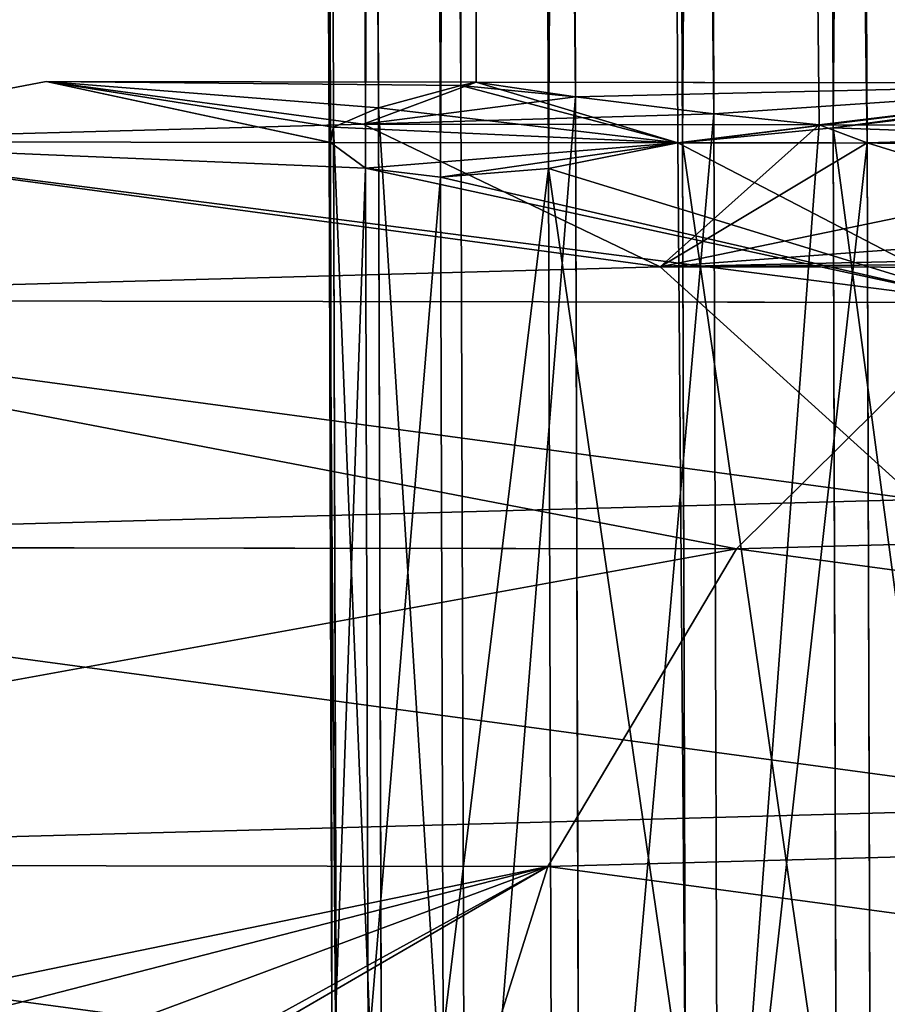
# Model space of a CAD drawing. Extents: x -42.7 to 32.2, y -26.7 to 18.2.
# Drawn here: x -1.4 to -1.4, y 0 to 0 of the extents above; entities that cross this region are included whole.
import ezdxf

# ---------------------------------------------------------------- set-up
doc = ezdxf.new("R2010")
doc.units = 0
doc.layers.get('0').update_dxf_attribs({"color": 13, "linetype": 'CONTINUOUS'})
doc.layers.add('PRVKY', color=190, linetype='CONTINUOUS')

# ---------------------------------------------------------------- blocks, each defined once
blk = doc.blocks.new('GROUP_146')
for p, q in [((0.5008284752176348, 0.1372724347177183, 0.08888878658692848), (0.5014808346822832, 0.1393552452962457, 0.08873583453899409)), ((0.500330239121051, 0.1381934591490683, 0.0729153175211235), (0.5005781167838577, 0.1361106485705394, 0.07306826956905788)), ((0.5005902457788648, 0.1366291311983699, 0.08876606987747727), (0.5008284752176348, 0.1372724347177183, 0.08888878658692848)), ((0.5004395552016091, 0.1352210072856532, 0.0884974558751317), (0.5005902457788648, 0.1366291311983699, 0.08876606987747727)), ((0.5005781167838577, 0.1361106485705394, 0.07306826956905788), (0.5007683200042451, 0.1341383949444656, 0.07375508094736796)), ((0.500203966422371, 0.1333407643894076, 0.0875885109449693), (0.5004395552016091, 0.1352210072856532, 0.0884974558751317)), ((0.5007683200042451, 0.1341383949444656, 0.07375508094736796), (0.500772509928162, 0.134077866263476, 0.07379621619651806)), ((0.500772509928162, 0.134077866263476, 0.07379621619651806), (0.5011079763314076, 0.1324111040961566, 0.07492894659574595)), ((0.4999999999999974, 0.1319720438929507, 0.0864070631048904), (0.500203966422371, 0.1333407643894076, 0.0875885109449693)), ((0.5011079763314076, 0.1324111040961566, 0.07492894659574595), (0.5012265528999794, 0.1310464880424449, 0.07650986951006417)), ((0.5000415794689106, 0.1317598414751096, 0.08622389489123888), (0.4999999999999974, 0.1319720438929507, 0.0864070631048904)), ((0.5003302391210525, 0.1305859758267699, 0.08449660404296665), (0.5000415794689106, 0.1317598414751096, 0.08622389489123888)), ((0.5012265528999794, 0.1310464880424449, 0.07650986951006417), (0.5011079763314061, 0.130137543112258, 0.07839011240627078)), ((0.5005781167838562, 0.1298991644484187, 0.08252435041685166), (0.5003302391210525, 0.1305859758267699, 0.08449660404296665)), ((0.5011079763314061, 0.130137543112258, 0.07839011240627078), (0.500772509928162, 0.129759925627663, 0.08036965258396521)), ((0.5007683200042465, 0.12974621240048, 0.08044153983831129), (0.5005781167838562, 0.1298991644484187, 0.08252435041685166)), ((0.500772509928162, 0.129759925627663, 0.08036965258396521), (0.5007683200042465, 0.12974621240048, 0.08044153983831129))]:
    blk.add_line(p, q)
at = {"layer": 'PRVKY', "color": 1}
for p, q in [((0.5025030229903629, 0.1350229616592135, 0.100059763493418), (0.5025030229903629, 0.1542387602891475, 0.07080650584554096)), ((0.5005902457788648, 0.1366291311983699, 0.08876606987747727), (0.5005902457788648, 0.1445118075765323, 0.07676584196681069)), ((0.500772509928162, 0.134077866263476, 0.07379621619651806), (0.5007725099281606, 0.1415267952605369, 0.06245630556625692)), ((0.4999999999999974, 0.1319720438929507, 0.0864070631048904), (0.4999999999999974, 0.1404972657990571, 0.073428653113779)), ((0.5028551302883855, 0.1183094052081151, 0.08908100895538883), (0.5028551302883855, 0.1375252038380498, 0.05982775130751179)), ((0.5005902457788648, 0.130962570072483, 0.0973925847461287), (0.5005902457788648, 0.1366291311983699, 0.08876606987747727)), ((0.500772509928162, 0.129759925627663, 0.08036965258396521), (0.500772509928162, 0.134077866263476, 0.07379621619651806)), ((0.5061059339448157, 0.1148946831060748, 0.08683795578573045), (0.5061059339448157, 0.1341104817360095, 0.05758469813785341)), ((0.499999999999996, 0.1266267555310369, 0.094544486933227), (0.4999999999999974, 0.1319720438929507, 0.0864070631048904)), ((0.5103033840004727, 0.1122995379926404, 0.0851332640718676), (0.5103033840004727, 0.1315153366225752, 0.05588000642399056)), ((0.5007725099281606, 0.1223109966306028, 0.09170956321422637), (0.500772509928162, 0.129759925627663, 0.08036965258396521))]:
    blk.add_line(p, q, dxfattribs=at)
at = {"layer": 'PRVKY'}
for p, q in [((0.5008284752176348, 0.1372724347177183, 0.08888878658692848), (0.2892325361499202, 0.1372724347177176, 0.08888878658692848)), ((0.5165762807226556, 0.1372724347177176, 0.08888878658692848), (0.5008284752176348, 0.1372724347177183, 0.08888878658692848)), ((0.5005781167838577, 0.1361106485705394, 0.07306826956905788), (0.2894740004602859, 0.1361106485705409, 0.07306826956905788)), ((0.5149194264731648, 0.1361106485705402, 0.07306826956905788), (0.5005781167838577, 0.1361106485705394, 0.07306826956905788)), ((0.5004395552016091, 0.1352210072856532, 0.0884974558751317), (0.2895211958020621, 0.1352210072856525, 0.0884974558751317)), ((0.5185057283618358, 0.1352210072856539, 0.0884974558751317), (0.5004395552016091, 0.1352210072856532, 0.0884974558751317)), ((0.5007683200042451, 0.1341383949444656, 0.07375508094736796), (0.28914675650611, 0.1341383949444649, 0.07375508094736796)), ((0.5136480774923811, 0.1341383949444649, 0.07375508094736796), (0.5007683200042451, 0.1341383949444656, 0.07375508094736796)), ((0.500203966422371, 0.1333407643894076, 0.0875885109449693), (0.2898309657652772, 0.1333407643894062, 0.0875885109449693)), ((0.5205762807226562, 0.1333407643894084, 0.0875885109449693), (0.500203966422371, 0.1333407643894076, 0.0875885109449693)), ((0.5011079763314076, 0.1324111040961566, 0.07492894659574595), (0.2888320831488673, 0.1324111040961573, 0.07492894659574595)), ((0.5128488741123431, 0.1324111040961573, 0.07492894659574595), (0.5011079763314076, 0.1324111040961566, 0.07492894659574595)), ((0.5000415794689106, 0.1317598414751096, 0.08622389489123888), (0.2898820521956184, 0.1317598414751096, 0.08622389489123888)), ((0.5185057283618358, 0.1317598414751096, 0.08622389489123888), (0.5000415794689106, 0.1317598414751096, 0.08622389489123888)), ((0.5012265528999794, 0.1310464880424449, 0.07650986951006417), (0.2887247539267498, 0.1310464880424449, 0.07650986951006417)), ((0.5125762807226579, 0.1310464880424449, 0.07650986951006417), (0.5012265528999794, 0.1310464880424449, 0.07650986951006417)), ((0.5003302391210525, 0.1305859758267699, 0.08449660404296665), (0.2896625184023582, 0.1305859758267699, 0.08449660404296665)), ((0.5165762807226556, 0.1305859758267699, 0.08449660404296665), (0.5003302391210525, 0.1305859758267699, 0.08449660404296665)), ((0.5011079763314061, 0.130137543112258, 0.07839011240627078), (0.2888320831488673, 0.130137543112258, 0.07839011240627078)), ((0.5128488741123446, 0.1301375431122573, 0.07839011240627078), (0.5011079763314061, 0.130137543112258, 0.07839011240627078)), ((0.5005781167838562, 0.1298991644484187, 0.08252435041685166), (0.2894740004602859, 0.1298991644484187, 0.08252435041685166)), ((0.5149194264731648, 0.1298991644484187, 0.08252435041685166), (0.5005781167838562, 0.1298991644484187, 0.08252435041685166)), ((0.5007683200042465, 0.12974621240048, 0.08044153983831129), (0.2891467565061086, 0.12974621240048, 0.08044153983831129)), ((0.5136480774923825, 0.1297462124004793, 0.08044153983831129), (0.5007683200042465, 0.12974621240048, 0.08044153983831129))]:
    blk.add_line(p, q, dxfattribs=at)
at = {"layer": 'PRVKY', "color": 1}
for points in [[(0.53922129061395, 0.1507469008047653, 0.06851278288642279), (0.5399938005421144, 0.1464311419043305, 0.06567785916732972), (0.5394035547632456, 0.1420953273628844, 0.06282976135452045), (0.5374907775517476, 0.1380349357761547, 0.06016258260723116), (0.5343858215135706, 0.1345266761206612, 0.05785808674922446), (0.5303002842715304, 0.1318096304942543, 0.05607332136502664), (0.5255125884370062, 0.1300689610662425, 0.0549299152659878), (0.5203490075690793, 0.1294232915815531, 0.05450578968835689), (0.5151614311706759, 0.1299166233485474, 0.05482984808918773), (0.5103033840004727, 0.1315153366225752, 0.05588000642399056), (0.5061059339448157, 0.1341104817360095, 0.05758469813785341), (0.5028551302883855, 0.1375252038380498, 0.05982775130751179), (0.5007725099281606, 0.1415267952605369, 0.06245630556625692), (0.499999999999996, 0.1458425541609716, 0.06529122928534999), (0.5005902457788648, 0.1501783687024178, 0.06813932709825167)], [(0.5103033840004727, 0.1122995379926404, 0.0851332640718676), (0.5061059339448157, 0.1148946831060748, 0.08683795578573045), (0.5028551302883855, 0.1183094052081151, 0.08908100895538883), (0.5007725099281606, 0.1223109966306028, 0.09170956321422637), (0.499999999999996, 0.1266267555310369, 0.094544486933227), (0.5005902457788648, 0.130962570072483, 0.0973925847461287), (0.5005902457788648, 0.130962570072483, 0.0973925847461287), (0.5025030229903629, 0.1350229616592135, 0.100059763493418), (0.5056079790285413, 0.1385312213147062, 0.1023642593514247), (0.50969351627058, 0.1412482669411131, 0.1041490247356225), (0.5144812121051043, 0.1429889363691249, 0.1052924308345689), (0.5196447929730327, 0.1436346058538151, 0.1057165564122923), (0.524832369371436, 0.14314127408682, 0.1053924980114614), (0.5296904165416393, 0.141542560812793, 0.1043423396766586), (0.5338878665972947, 0.1389474156993586, 0.1026376479627957), (0.537138670253725, 0.1355326935973183, 0.1003945947931374), (0.53922129061395, 0.1315311021748305, 0.09776604053429983), (0.5399938005421144, 0.1272153432743958, 0.09493111681529917), (0.5394035547632456, 0.1228795287329496, 0.09208301900239749), (0.5374907775517476, 0.1188191371462199, 0.0894158402551082), (0.5343858215135706, 0.1153108774907272, 0.08711134439710148), (0.5303002842715304, 0.1125938318643195, 0.08532657901290368), (0.5255125884370062, 0.1108531624363077, 0.08418317291386483)]]:
    blk.add_polyline3d(points, dxfattribs=at)
mesh = blk.add_polyface(dxfattribs=at)
corners = [(0.5005902457788648, 0.1501783687024178, 0.06813932709825167), (0.5007725099281606, 0.1415267952605369, 0.06245630556625692), (0.499999999999996, 0.1458425541609716, 0.06529122928534999), (0.5025030229903629, 0.1542387602891475, 0.07080650584554096), (0.5028551302883855, 0.1375252038380498, 0.05982775130751179), (0.5056079790285413, 0.1577470199446409, 0.07311100170354766), (0.5061059339448157, 0.1341104817360095, 0.05758469813785341), (0.50969351627058, 0.1604640655710479, 0.07489576708774548), (0.5103033840004727, 0.1315153366225752, 0.05588000642399056), (0.5144812121051043, 0.1622047349990597, 0.07603917318669191), (0.5151614311706759, 0.1299166233485474, 0.05482984808918773), (0.5196447929730327, 0.1628504044837492, 0.07646329876441522), (0.5203490075690793, 0.1294232915815531, 0.05450578968835689), (0.524832369371436, 0.1623570727167548, 0.0761392403635844), (0.5255125884370062, 0.1300689610662425, 0.0549299152659878), (0.5296904165416393, 0.160758359442727, 0.07508908202868915), (0.5303002842715304, 0.1318096304942543, 0.05607332136502664), (0.5338878665972947, 0.1581632143292927, 0.07338439031491871), (0.5343858215135706, 0.1345266761206612, 0.05785808674922446), (0.537138670253725, 0.1547484922272524, 0.07114133714526033), (0.5374907775517476, 0.1380349357761547, 0.06016258260723116), (0.53922129061395, 0.1507469008047653, 0.06851278288642279), (0.5394035547632456, 0.1420953273628844, 0.06282976135452045), (0.5399938005421144, 0.1464311419043305, 0.06567785916732972)]
mesh.append_faces([[corners[k] for k in face] for face in [(0, 1, 2), (22, 21, 23)]], dxfattribs={"vtx0": -1, "color": 1})
mesh.append_faces([[corners[k] for k in face] for face in [(1, 3, 4), (4, 5, 6), (6, 7, 8), (8, 9, 10), (10, 11, 12), (12, 13, 14), (14, 15, 16), (16, 17, 18), (18, 19, 20), (20, 21, 22)]], dxfattribs={"vtx0": -1, "vtx1": -1, "color": 1})
mesh.append_faces([[corners[k] for k in face] for face in [(1, 0, 3), (4, 3, 5), (6, 5, 7), (8, 7, 9), (10, 9, 11), (12, 11, 13), (14, 13, 15), (16, 15, 17), (18, 17, 19), (20, 19, 21)]], dxfattribs={"vtx0": -1, "vtx2": -1, "color": 1})
mesh = blk.add_polyface(dxfattribs=at)
corners = [(0.5056079790285413, 0.1385312213147062, 0.1023642593514247), (0.5025030229903629, 0.1542387602891475, 0.07080650584554096), (0.5025030229903629, 0.1350229616592135, 0.100059763493418), (0.5056079790285413, 0.1577470199446409, 0.07311100170354766)]
mesh.append_faces([[corners[k] for k in face] for face in [(0, 1, 2), (1, 0, 3)]], dxfattribs={"vtx0": -1, "color": 1})
mesh = blk.add_polyface(dxfattribs=at)
corners = [(0.5025030229903629, 0.1350229616592135, 0.100059763493418), (0.5005902457788648, 0.1366291311983699, 0.08876606987747727), (0.5005902457788648, 0.130962570072483, 0.0973925847461287), (0.5008284752176348, 0.1372724347177183, 0.08888878658692848), (0.5014808346822832, 0.1393552452962457, 0.08873583453899409), (0.5019814077053718, 0.1413274989223181, 0.08804902316068401), (0.5022960810626147, 0.1430547897706264, 0.08687515751230603), (0.5024034102847336, 0.144419405824338, 0.08529423459798781), (0.5025030229903629, 0.1542387602891475, 0.07080650584554096), (0.5022960810626176, 0.1453283507545286, 0.0834139917017812), (0.5019814077053761, 0.1457196814663044, 0.08136256426974069), (0.5005902457788648, 0.1501783687024178, 0.06813932709825167), (0.5008284752176334, 0.1448799180400174, 0.07730750006508533), (0.5005902457788648, 0.1445118075765323, 0.07676584196681069), (0.5014808346822832, 0.1455667294183664, 0.07927975369120031)]
mesh.append_faces([[corners[k] for k in face] for face in [(0, 1, 2), (12, 11, 13)]], dxfattribs={"vtx0": -1, "color": 1})
mesh.append_faces([[corners[k] for k in face] for face in [(1, 0, 3), (3, 0, 4), (4, 0, 5), (5, 0, 6), (6, 0, 7), (7, 8, 9), (9, 8, 10)]], dxfattribs={"vtx0": -1, "vtx1": -1, "color": 1})
mesh.append_faces([[corners[k] for k in face] for face in [(7, 0, 8), (10, 8, 11), (11, 12, 14), (11, 14, 10)]], dxfattribs={"vtx0": -1, "vtx2": -1, "color": 1})
mesh = blk.add_polyface(dxfattribs=at)
corners = [(0.5007683200042451, 0.1341383949444656, 0.07375508094736796), (0.5007725099281606, 0.1415267952605369, 0.06245630556625692), (0.500772509928162, 0.134077866263476, 0.07379621619651806), (0.5005781167838577, 0.1361106485705394, 0.07306826956905788), (0.500330239121051, 0.1381934591490683, 0.0729153175211235), (0.5000415794689091, 0.1402448865811319, 0.07330664823292027), (0.4999999999999974, 0.1404972657990571, 0.073428653113779), (0.499999999999996, 0.1458425541609716, 0.06529122928534999)]
mesh.append_faces([[corners[k] for k in face] for face in [(0, 1, 2), (1, 6, 7)]], dxfattribs={"vtx0": -1, "color": 1})
mesh.append_faces([[corners[k] for k in face] for face in [(1, 0, 3), (1, 3, 4), (1, 4, 5), (1, 5, 6)]], dxfattribs={"vtx0": -1, "vtx2": -1, "color": 1})
mesh = blk.add_polyface(dxfattribs=at)
corners = [(0.5008284752176348, 0.1372724347177183, 0.08888878658692848), (0.5005902457788648, 0.1445118075765323, 0.07676584196681069), (0.5005902457788648, 0.1366291311983699, 0.08876606987747727), (0.5014808346822832, 0.1393552452962457, 0.08873583453899409), (0.5019814077053718, 0.1413274989223181, 0.08804902316068401), (0.5022960810626147, 0.1430547897706264, 0.08687515751230603), (0.5024034102847336, 0.144419405824338, 0.08529423459798781), (0.5022960810626176, 0.1453283507545286, 0.0834139917017812), (0.5008284752176334, 0.1448799180400174, 0.07730750006508533), (0.5014808346822832, 0.1455667294183664, 0.07927975369120031), (0.5019814077053761, 0.1457196814663044, 0.08136256426974069)]
mesh.append_faces([[corners[k] for k in face] for face in [(0, 1, 2), (9, 7, 10)]], dxfattribs={"vtx0": -1, "color": 1})
mesh.append_faces([[corners[k] for k in face] for face in [(1, 7, 8), (8, 7, 9)]], dxfattribs={"vtx0": -1, "vtx1": -1, "color": 1})
mesh.append_faces([[corners[k] for k in face] for face in [(1, 0, 3), (1, 3, 4), (1, 4, 5), (1, 5, 6), (1, 6, 7)]], dxfattribs={"vtx0": -1, "vtx2": -1, "color": 1})
mesh = blk.add_polyface(dxfattribs=at)
corners = [(0.500203966422371, 0.1333407643894076, 0.0875885109449693), (0.4999999999999974, 0.1404972657990571, 0.073428653113779), (0.4999999999999974, 0.1319720438929507, 0.0864070631048904), (0.5004395552016091, 0.1352210072856532, 0.0884974558751317), (0.5005902457788648, 0.1366291311983699, 0.08876606987747727), (0.5005902457788648, 0.1445118075765323, 0.07676584196681069), (0.5002039664223724, 0.1421251294773782, 0.07421559316308267), (0.5004395552016091, 0.1437060523916762, 0.07558020921681309)]
mesh.append_faces([[corners[k] for k in face] for face in [(0, 1, 2), (6, 5, 7)]], dxfattribs={"vtx0": -1, "color": 1})
mesh.append_faces([[corners[k] for k in face] for face in [(1, 5, 6)]], dxfattribs={"vtx0": -1, "vtx1": -1, "color": 1})
mesh.append_faces([[corners[k] for k in face] for face in [(1, 0, 3), (1, 3, 4), (1, 4, 5)]], dxfattribs={"vtx0": -1, "vtx2": -1, "color": 1})
mesh = blk.add_polyface(dxfattribs=at)
corners = [(0.5007725099281606, 0.1223109966306028, 0.09170956321422637), (0.5005902457788648, 0.130962570072483, 0.0973925847461287), (0.499999999999996, 0.1266267555310369, 0.094544486933227), (0.5025030229903629, 0.1350229616592135, 0.100059763493418), (0.5028551302883855, 0.1183094052081151, 0.08908100895538883), (0.5056079790285413, 0.1385312213147062, 0.1023642593514247), (0.5061059339448157, 0.1148946831060748, 0.08683795578573045), (0.50969351627058, 0.1412482669411131, 0.1041490247356225), (0.5103033840004727, 0.1122995379926404, 0.0851332640718676), (0.5144812121051043, 0.1429889363691249, 0.1052924308345689), (0.5151614311706745, 0.1107008247186126, 0.08408310573706476), (0.5196447929730327, 0.1436346058538151, 0.1057165564122923), (0.5203490075690793, 0.1102074929516183, 0.08375904733623392), (0.524832369371436, 0.14314127408682, 0.1053924980114614), (0.5255125884370062, 0.1108531624363077, 0.08418317291386483), (0.5296904165416393, 0.141542560812793, 0.1043423396766586), (0.5303002842715304, 0.1125938318643195, 0.08532657901290368), (0.5338878665972947, 0.1389474156993586, 0.1026376479627957), (0.5343858215135706, 0.1153108774907272, 0.08711134439710148), (0.537138670253725, 0.1355326935973183, 0.1003945947931374), (0.5374907775517476, 0.1188191371462199, 0.0894158402551082), (0.53922129061395, 0.1315311021748305, 0.09776604053429983), (0.5394035547632456, 0.1228795287329496, 0.09208301900239749), (0.5399938005421144, 0.1272153432743958, 0.09493111681529917)]
mesh.append_faces([[corners[k] for k in face] for face in [(0, 1, 2), (21, 22, 23)]], dxfattribs={"vtx0": -1, "color": 1})
mesh.append_faces([[corners[k] for k in face] for face in [(1, 0, 3), (3, 4, 5), (5, 6, 7), (7, 8, 9), (9, 10, 11), (11, 12, 13), (13, 14, 15), (15, 16, 17), (17, 18, 19), (19, 20, 21)]], dxfattribs={"vtx0": -1, "vtx1": -1, "color": 1})
mesh.append_faces([[corners[k] for k in face] for face in [(3, 0, 4), (5, 4, 6), (7, 6, 8), (9, 8, 10), (11, 10, 12), (13, 12, 14), (15, 14, 16), (17, 16, 18), (19, 18, 20), (21, 20, 22)]], dxfattribs={"vtx0": -1, "vtx2": -1, "color": 1})
mesh = blk.add_polyface(dxfattribs=at)
corners = [(0.5007725099281606, 0.1223109966306028, 0.09170956321422637), (0.5028551302883855, 0.1375252038380498, 0.05982775130751179), (0.5028551302883855, 0.1183094052081151, 0.08908100895538883), (0.5011079763314061, 0.130137543112258, 0.07839011240627078), (0.500772509928162, 0.129759925627663, 0.08036965258396521), (0.5012265528999794, 0.1310464880424449, 0.07650986951006417), (0.5011079763314076, 0.1324111040961566, 0.07492894659574595), (0.500772509928162, 0.134077866263476, 0.07379621619651806), (0.5007725099281606, 0.1415267952605369, 0.06245630556625692)]
mesh.append_faces([[corners[k] for k in face] for face in [(0, 1, 2), (3, 0, 4), (1, 7, 8)]], dxfattribs={"vtx0": -1, "color": 1})
mesh.append_faces([[corners[k] for k in face] for face in [(1, 0, 3)]], dxfattribs={"vtx0": -1, "vtx1": -1, "vtx2": -1, "color": 1})
mesh.append_faces([[corners[k] for k in face] for face in [(1, 3, 5), (1, 5, 6), (1, 6, 7)]], dxfattribs={"vtx0": -1, "vtx2": -1, "color": 1})
mesh = blk.add_polyface(dxfattribs=at)
corners = [(0.5005781167838562, 0.1298991644484187, 0.08252435041685166), (0.500772509928162, 0.129759925627663, 0.08036965258396521), (0.5007683200042465, 0.12974621240048, 0.08044153983831129), (0.500772509928162, 0.134077866263476, 0.07379621619651806), (0.5003302391210525, 0.1305859758267699, 0.08449660404296665), (0.5000415794689106, 0.1317598414751096, 0.08622389489123888), (0.4999999999999974, 0.1319720438929507, 0.0864070631048904), (0.4999999999999974, 0.1404972657990571, 0.073428653113779), (0.5007683200042451, 0.1341383949444656, 0.07375508094736796), (0.5005781167838577, 0.1361106485705394, 0.07306826956905788), (0.500330239121051, 0.1381934591490683, 0.0729153175211235), (0.5000415794689091, 0.1402448865811319, 0.07330664823292027)]
mesh.append_faces([[corners[k] for k in face] for face in [(0, 1, 2), (10, 7, 11)]], dxfattribs={"vtx0": -1, "color": 1})
mesh.append_faces([[corners[k] for k in face] for face in [(1, 0, 3), (3, 7, 8), (8, 7, 9), (9, 7, 10)]], dxfattribs={"vtx0": -1, "vtx1": -1, "color": 1})
mesh.append_faces([[corners[k] for k in face] for face in [(3, 0, 4), (3, 4, 5), (3, 5, 6), (3, 6, 7)]], dxfattribs={"vtx0": -1, "vtx2": -1, "color": 1})
at = {"layer": 'PRVKY', "color": 134}
mesh = blk.add_polyface(dxfattribs=at)
corners = [(0.2892212906139562, 0.1373669261737238, 0.08888184756817281), (0.5014808346822832, 0.1393552452962457, 0.08873583453899409), (0.288533265677644, 0.1393552452962457, 0.08873583453899409), (0.2892325361499202, 0.1372724347177176, 0.08888878658692848), (0.5008284752176348, 0.1372724347177183, 0.08888878658692848)]
mesh.append_faces([[corners[k] for k in face] for face in [(0, 1, 2), (1, 3, 4)]], dxfattribs={"vtx0": -1, "color": 134})
mesh.append_faces([[corners[k] for k in face] for face in [(1, 0, 3)]], dxfattribs={"vtx0": -1, "vtx2": -1, "color": 134})
mesh = blk.add_polyface(dxfattribs=at)
corners = [(0.5165762807226556, 0.1372724347177176, 0.08888878658692848), (0.5014808346822832, 0.1393552452962457, 0.08873583453899409), (0.5008284752176348, 0.1372724347177183, 0.08888878658692848), (0.5149194264731648, 0.139355245296245, 0.08873583453899409)]
mesh.append_faces([[corners[k] for k in face] for face in [(0, 1, 2), (1, 0, 3)]], dxfattribs={"vtx0": -1, "color": 134})
mesh = blk.add_polyface(dxfattribs=at)
corners = [(0.2896625184023568, 0.1381934591490704, 0.0729153175211235), (0.5005781167838577, 0.1361106485705394, 0.07306826956905788), (0.2894740004602859, 0.1361106485705409, 0.07306826956905788), (0.500330239121051, 0.1381934591490683, 0.0729153175211235)]
mesh.append_faces([[corners[k] for k in face] for face in [(0, 1, 2), (1, 0, 3)]], dxfattribs={"vtx0": -1, "color": 134})
mesh = blk.add_polyface(dxfattribs=at)
corners = [(0.5165762807226556, 0.138193459149069, 0.0729153175211235), (0.5005781167838577, 0.1361106485705394, 0.07306826956905788), (0.500330239121051, 0.1381934591490683, 0.0729153175211235), (0.5149194264731648, 0.1361106485705402, 0.07306826956905788)]
mesh.append_faces([[corners[k] for k in face] for face in [(0, 1, 2), (1, 0, 3)]], dxfattribs={"vtx0": -1, "color": 134})
at = {"layer": 'PRVKY', "color": 1}
mesh = blk.add_polyface(dxfattribs=at)
corners = [(0.5028551302883855, 0.1183094052081151, 0.08908100895538883), (0.5061059339448157, 0.1341104817360095, 0.05758469813785341), (0.5061059339448157, 0.1148946831060748, 0.08683795578573045), (0.5028551302883855, 0.1375252038380498, 0.05982775130751179)]
mesh.append_faces([[corners[k] for k in face] for face in [(0, 1, 2), (1, 0, 3)]], dxfattribs={"vtx0": -1, "color": 1})
at = {"layer": 'PRVKY', "color": 134}
mesh = blk.add_polyface(dxfattribs=at)
corners = [(0.2895211958020621, 0.1352210072856525, 0.0884974558751317), (0.5008284752176348, 0.1372724347177183, 0.08888878658692848), (0.2892325361499202, 0.1372724347177176, 0.08888878658692848), (0.5005902457788648, 0.1366291311983699, 0.08876606987747727), (0.5004395552016091, 0.1352210072856532, 0.0884974558751317)]
mesh.append_faces([[corners[k] for k in face] for face in [(0, 1, 2), (3, 0, 4)]], dxfattribs={"vtx0": -1, "color": 134})
mesh.append_faces([[corners[k] for k in face] for face in [(1, 0, 3)]], dxfattribs={"vtx0": -1, "vtx1": -1, "color": 134})
mesh = blk.add_polyface(dxfattribs=at)
corners = [(0.5185057283618358, 0.1352210072856539, 0.0884974558751317), (0.5005902457788648, 0.1366291311983699, 0.08876606987747727), (0.5004395552016091, 0.1352210072856532, 0.0884974558751317), (0.5008284752176348, 0.1372724347177183, 0.08888878658692848), (0.5165762807226556, 0.1372724347177176, 0.08888878658692848)]
mesh.append_faces([[corners[k] for k in face] for face in [(0, 1, 2), (3, 0, 4)]], dxfattribs={"vtx0": -1, "color": 134})
mesh.append_faces([[corners[k] for k in face] for face in [(1, 0, 3)]], dxfattribs={"vtx0": -1, "vtx1": -1, "color": 134})
at = {"layer": 'PRVKY', "color": 1}
mesh = blk.add_polyface(dxfattribs=at)
corners = [(0.5005902457788648, 0.130962570072483, 0.0973925847461287), (0.4999999999999974, 0.1319720438929507, 0.0864070631048904), (0.499999999999996, 0.1266267555310369, 0.094544486933227), (0.500203966422371, 0.1333407643894076, 0.0875885109449693), (0.5004395552016091, 0.1352210072856532, 0.0884974558751317), (0.5005902457788648, 0.1366291311983699, 0.08876606987747727)]
mesh.append_faces([[corners[k] for k in face] for face in [(0, 1, 2), (4, 0, 5)]], dxfattribs={"vtx0": -1, "color": 1})
mesh.append_faces([[corners[k] for k in face] for face in [(1, 0, 3), (3, 0, 4)]], dxfattribs={"vtx0": -1, "vtx1": -1, "color": 1})
at = {"layer": 'PRVKY', "color": 134}
mesh = blk.add_polyface(dxfattribs=at)
corners = [(0.2894035547632505, 0.1351501779820111, 0.07340274081558382), (0.5007683200042451, 0.1341383949444656, 0.07375508094736796), (0.28914675650611, 0.1341383949444649, 0.07375508094736796), (0.2894740004602859, 0.1361106485705409, 0.07306826956905788), (0.5005781167838577, 0.1361106485705394, 0.07306826956905788)]
mesh.append_faces([[corners[k] for k in face] for face in [(0, 1, 2), (1, 3, 4)]], dxfattribs={"vtx0": -1, "color": 134})
mesh.append_faces([[corners[k] for k in face] for face in [(1, 0, 3)]], dxfattribs={"vtx0": -1, "vtx2": -1, "color": 134})
mesh = blk.add_polyface(dxfattribs=at)
corners = [(0.5149194264731648, 0.1361106485705402, 0.07306826956905788), (0.5007683200042451, 0.1341383949444656, 0.07375508094736796), (0.5005781167838577, 0.1361106485705394, 0.07306826956905788), (0.5136480774923811, 0.1341383949444649, 0.07375508094736796)]
mesh.append_faces([[corners[k] for k in face] for face in [(0, 1, 2), (1, 0, 3)]], dxfattribs={"vtx0": -1, "color": 134})
mesh = blk.add_polyface(dxfattribs=at)
corners = [(0.2898309657652772, 0.1333407643894062, 0.0875885109449693), (0.5004395552016091, 0.1352210072856532, 0.0884974558751317), (0.2895211958020621, 0.1352210072856525, 0.0884974558751317), (0.500203966422371, 0.1333407643894076, 0.0875885109449693)]
mesh.append_faces([[corners[k] for k in face] for face in [(0, 1, 2), (1, 0, 3)]], dxfattribs={"vtx0": -1, "color": 134})
mesh = blk.add_polyface(dxfattribs=at)
corners = [(0.5205762807226562, 0.1333407643894084, 0.0875885109449693), (0.5004395552016091, 0.1352210072856532, 0.0884974558751317), (0.500203966422371, 0.1333407643894076, 0.0875885109449693), (0.5185057283618358, 0.1352210072856539, 0.0884974558751317)]
mesh.append_faces([[corners[k] for k in face] for face in [(0, 1, 2), (1, 0, 3)]], dxfattribs={"vtx0": -1, "color": 134})
mesh = blk.add_polyface(dxfattribs=at)
corners = [(0.28914675650611, 0.1341383949444649, 0.07375508094736796), (0.5011079763314076, 0.1324111040961566, 0.07492894659574595), (0.2888320831488673, 0.1324111040961573, 0.07492894659574595), (0.500772509928162, 0.134077866263476, 0.07379621619651806), (0.5007683200042451, 0.1341383949444656, 0.07375508094736796)]
mesh.append_faces([[corners[k] for k in face] for face in [(0, 1, 2), (3, 0, 4)]], dxfattribs={"vtx0": -1, "color": 134})
mesh.append_faces([[corners[k] for k in face] for face in [(1, 0, 3)]], dxfattribs={"vtx0": -1, "vtx1": -1, "color": 134})
mesh = blk.add_polyface(dxfattribs=at)
corners = [(0.5136480774923811, 0.1341383949444649, 0.07375508094736796), (0.500772509928162, 0.134077866263476, 0.07379621619651806), (0.5007683200042451, 0.1341383949444656, 0.07375508094736796), (0.5011079763314076, 0.1324111040961566, 0.07492894659574595), (0.5128488741123431, 0.1324111040961573, 0.07492894659574595)]
mesh.append_faces([[corners[k] for k in face] for face in [(0, 1, 2), (3, 0, 4)]], dxfattribs={"vtx0": -1, "color": 134})
mesh.append_faces([[corners[k] for k in face] for face in [(1, 0, 3)]], dxfattribs={"vtx0": -1, "vtx1": -1, "color": 134})
at = {"layer": 'PRVKY', "color": 1}
mesh = blk.add_polyface(dxfattribs=at)
corners = [(0.500772509928162, 0.134077866263476, 0.07379621619651806), (0.5011079763314061, 0.130137543112258, 0.07839011240627078), (0.500772509928162, 0.129759925627663, 0.08036965258396521), (0.5012265528999794, 0.1310464880424449, 0.07650986951006417), (0.5011079763314076, 0.1324111040961566, 0.07492894659574595)]
mesh.append_faces([[corners[k] for k in face] for face in [(0, 1, 2), (3, 0, 4)]], dxfattribs={"vtx0": -1, "color": 1})
mesh.append_faces([[corners[k] for k in face] for face in [(1, 0, 3)]], dxfattribs={"vtx0": -1, "vtx1": -1, "color": 1})
mesh = blk.add_polyface(dxfattribs=at)
corners = [(0.5103033840004727, 0.1122995379926404, 0.0851332640718676), (0.5061059339448157, 0.1341104817360095, 0.05758469813785341), (0.5103033840004727, 0.1315153366225752, 0.05588000642399056), (0.5061059339448157, 0.1148946831060748, 0.08683795578573045)]
mesh.append_faces([[corners[k] for k in face] for face in [(0, 1, 2), (1, 0, 3)]], dxfattribs={"vtx0": -1, "color": 1})
at = {"layer": 'PRVKY', "color": 134}
mesh = blk.add_polyface(dxfattribs=at)
corners = [(0.5000415794689106, 0.1317598414751096, 0.08622389489123888), (0.2899938005421179, 0.1325097308467021, 0.08687118203330246), (0.2898820521956184, 0.1317598414751096, 0.08622389489123888), (0.4999999999999974, 0.1319720438929507, 0.0864070631048904), (0.500203966422371, 0.1333407643894076, 0.0875885109449693), (0.2898309657652772, 0.1333407643894062, 0.0875885109449693)]
mesh.append_faces([[corners[k] for k in face] for face in [(0, 1, 2), (1, 4, 5)]], dxfattribs={"vtx0": -1, "color": 134})
mesh.append_faces([[corners[k] for k in face] for face in [(4, 1, 3)]], dxfattribs={"vtx0": -1, "vtx1": -1, "color": 134})
mesh.append_faces([[corners[k] for k in face] for face in [(1, 0, 3)]], dxfattribs={"vtx0": -1, "vtx2": -1, "color": 134})
mesh = blk.add_polyface(dxfattribs=at)
corners = [(0.5000415794689106, 0.1317598414751096, 0.08622389489123888), (0.500203966422371, 0.1333407643894076, 0.0875885109449693), (0.4999999999999974, 0.1319720438929507, 0.0864070631048904), (0.5185057283618358, 0.1317598414751096, 0.08622389489123888), (0.5205762807226562, 0.1333407643894084, 0.0875885109449693)]
mesh.append_faces([[corners[k] for k in face] for face in [(0, 1, 2), (1, 3, 4)]], dxfattribs={"vtx0": -1, "color": 134})
mesh.append_faces([[corners[k] for k in face] for face in [(1, 0, 3)]], dxfattribs={"vtx0": -1, "vtx2": -1, "color": 134})
mesh = blk.add_polyface(dxfattribs=at)
corners = [(0.5012265528999794, 0.1310464880424449, 0.07650986951006417), (0.2888320831488673, 0.1324111040961573, 0.07492894659574595), (0.5011079763314076, 0.1324111040961566, 0.07492894659574595), (0.2887247539267498, 0.1310464880424449, 0.07650986951006417)]
mesh.append_faces([[corners[k] for k in face] for face in [(0, 1, 2), (1, 0, 3)]], dxfattribs={"vtx0": -1, "color": 134})
mesh = blk.add_polyface(dxfattribs=at)
corners = [(0.5125762807226579, 0.1310464880424449, 0.07650986951006417), (0.5011079763314076, 0.1324111040961566, 0.07492894659574595), (0.5128488741123431, 0.1324111040961573, 0.07492894659574595), (0.5012265528999794, 0.1310464880424449, 0.07650986951006417)]
mesh.append_faces([[corners[k] for k in face] for face in [(0, 1, 2), (1, 0, 3)]], dxfattribs={"vtx0": -1, "color": 134})
at = {"layer": 'PRVKY', "color": 1}
mesh = blk.add_polyface(dxfattribs=at)
corners = [(0.499999999999996, 0.1266267555310369, 0.094544486933227), (0.5005781167838562, 0.1298991644484187, 0.08252435041685166), (0.5007683200042465, 0.12974621240048, 0.08044153983831129), (0.5003302391210525, 0.1305859758267699, 0.08449660404296665), (0.5000415794689106, 0.1317598414751096, 0.08622389489123888), (0.4999999999999974, 0.1319720438929507, 0.0864070631048904), (0.500772509928162, 0.129759925627663, 0.08036965258396521), (0.5007725099281606, 0.1223109966306028, 0.09170956321422637)]
mesh.append_faces([[corners[k] for k in face] for face in [(4, 0, 5), (0, 6, 7)]], dxfattribs={"vtx0": -1, "color": 1})
mesh.append_faces([[corners[k] for k in face] for face in [(1, 0, 3), (3, 0, 4), (6, 0, 2)]], dxfattribs={"vtx0": -1, "vtx1": -1, "color": 1})
mesh.append_faces([[corners[k] for k in face] for face in [(0, 1, 2)]], dxfattribs={"vtx0": -1, "vtx2": -1, "color": 1})
at = {"layer": 'PRVKY', "color": 134}
mesh = blk.add_polyface(dxfattribs=at)
corners = [(0.5000415794689106, 0.1317598414751096, 0.08622389489123888), (0.2896625184023582, 0.1305859758267699, 0.08449660404296665), (0.5003302391210525, 0.1305859758267699, 0.08449660404296665), (0.2898820521956184, 0.1317598414751096, 0.08622389489123888)]
mesh.append_faces([[corners[k] for k in face] for face in [(0, 1, 2), (1, 0, 3)]], dxfattribs={"vtx0": -1, "color": 134})
mesh = blk.add_polyface(dxfattribs=at)
corners = [(0.5185057283618358, 0.1317598414751096, 0.08622389489123888), (0.5003302391210525, 0.1305859758267699, 0.08449660404296665), (0.5165762807226556, 0.1305859758267699, 0.08449660404296665), (0.5000415794689106, 0.1317598414751096, 0.08622389489123888)]
mesh.append_faces([[corners[k] for k in face] for face in [(0, 1, 2), (1, 0, 3)]], dxfattribs={"vtx0": -1, "color": 134})
at = {"layer": 'PRVKY', "color": 1}
mesh = blk.add_polyface(dxfattribs=at)
corners = [(0.5151614311706716, 0.1235164178397214, 0.06457322979055825), (0.5103033840004727, 0.1315153366225752, 0.05588000642399056), (0.5151614311706759, 0.1299166233485474, 0.05482984808918773), (0.5149194264731619, 0.12349410635105, 0.06478075035961738), (0.5136480774923796, 0.1230028381795845, 0.06644038734975911), (0.5128488741123446, 0.1222065337079503, 0.06822579674334919), (0.5125762807226565, 0.1211594597699369, 0.07001530584061183), (0.5103033840004727, 0.1122995379926404, 0.0851332640718676), (0.5128488741123446, 0.1199329727240488, 0.07168696255387404), (0.5136480774923782, 0.1186106556355967, 0.07312684624079484), (0.5149194264731648, 0.1172826222289292, 0.07423683120741116), (0.5151614311706745, 0.1171010302274393, 0.07433972403560182), (0.5151614311706745, 0.1107008247186126, 0.08408310573706476)]
mesh.append_faces([[corners[k] for k in face] for face in [(0, 1, 2), (7, 11, 12)]], dxfattribs={"vtx0": -1, "color": 1})
mesh.append_faces([[corners[k] for k in face] for face in [(1, 6, 7)]], dxfattribs={"vtx0": -1, "vtx1": -1, "color": 1})
mesh.append_faces([[corners[k] for k in face] for face in [(1, 0, 3), (1, 3, 4), (1, 4, 5), (1, 5, 6), (7, 6, 8), (7, 8, 9), (7, 9, 10), (7, 10, 11)]], dxfattribs={"vtx0": -1, "vtx2": -1, "color": 1})
at = {"layer": 'PRVKY', "color": 134}
mesh = blk.add_polyface(dxfattribs=at)
corners = [(0.5011079763314061, 0.130137543112258, 0.07839011240627078), (0.2887247539267498, 0.1310464880424449, 0.07650986951006417), (0.5012265528999794, 0.1310464880424449, 0.07650986951006417), (0.2888320831488673, 0.130137543112258, 0.07839011240627078)]
mesh.append_faces([[corners[k] for k in face] for face in [(0, 1, 2), (1, 0, 3)]], dxfattribs={"vtx0": -1, "color": 134})
mesh = blk.add_polyface(dxfattribs=at)
corners = [(0.5128488741123446, 0.1301375431122573, 0.07839011240627078), (0.5012265528999794, 0.1310464880424449, 0.07650986951006417), (0.5125762807226579, 0.1310464880424449, 0.07650986951006417), (0.5011079763314061, 0.130137543112258, 0.07839011240627078)]
mesh.append_faces([[corners[k] for k in face] for face in [(0, 1, 2), (1, 0, 3)]], dxfattribs={"vtx0": -1, "color": 134})
mesh = blk.add_polyface(dxfattribs=at)
corners = [(0.5003302391210525, 0.1305859758267699, 0.08449660404296665), (0.2894740004602859, 0.1298991644484187, 0.08252435041685166), (0.5005781167838562, 0.1298991644484187, 0.08252435041685166), (0.2896625184023582, 0.1305859758267699, 0.08449660404296665)]
mesh.append_faces([[corners[k] for k in face] for face in [(0, 1, 2), (1, 0, 3)]], dxfattribs={"vtx0": -1, "color": 134})
mesh = blk.add_polyface(dxfattribs=at)
corners = [(0.5165762807226556, 0.1305859758267699, 0.08449660404296665), (0.5005781167838562, 0.1298991644484187, 0.08252435041685166), (0.5149194264731648, 0.1298991644484187, 0.08252435041685166), (0.5003302391210525, 0.1305859758267699, 0.08449660404296665)]
mesh.append_faces([[corners[k] for k in face] for face in [(0, 1, 2), (1, 0, 3)]], dxfattribs={"vtx0": -1, "color": 134})
mesh = blk.add_polyface(dxfattribs=at)
corners = [(0.500772509928162, 0.129759925627663, 0.08036965258396521), (0.2888320831488673, 0.130137543112258, 0.07839011240627078), (0.5011079763314061, 0.130137543112258, 0.07839011240627078), (0.2891467565061086, 0.12974621240048, 0.08044153983831129), (0.5007683200042465, 0.12974621240048, 0.08044153983831129)]
mesh.append_faces([[corners[k] for k in face] for face in [(0, 1, 2), (3, 0, 4)]], dxfattribs={"vtx0": -1, "color": 134})
mesh.append_faces([[corners[k] for k in face] for face in [(1, 0, 3)]], dxfattribs={"vtx0": -1, "vtx1": -1, "color": 134})
mesh = blk.add_polyface(dxfattribs=at)
corners = [(0.5136480774923825, 0.1297462124004793, 0.08044153983831129), (0.5011079763314061, 0.130137543112258, 0.07839011240627078), (0.5128488741123446, 0.1301375431122573, 0.07839011240627078), (0.500772509928162, 0.129759925627663, 0.08036965258396521), (0.5007683200042465, 0.12974621240048, 0.08044153983831129)]
mesh.append_faces([[corners[k] for k in face] for face in [(0, 1, 2), (3, 0, 4)]], dxfattribs={"vtx0": -1, "color": 134})
mesh.append_faces([[corners[k] for k in face] for face in [(1, 0, 3)]], dxfattribs={"vtx0": -1, "vtx1": -1, "color": 134})
mesh = blk.add_polyface(dxfattribs=at)
corners = [(0.5005781167838562, 0.1298991644484187, 0.08252435041685166), (0.2891467565061086, 0.12974621240048, 0.08044153983831129), (0.5007683200042465, 0.12974621240048, 0.08044153983831129), (0.2894035547632505, 0.1298246781138223, 0.08151003954142652), (0.2894740004602859, 0.1298991644484187, 0.08252435041685166)]
mesh.append_faces([[corners[k] for k in face] for face in [(0, 1, 2), (3, 0, 4)]], dxfattribs={"vtx0": -1, "color": 134})
mesh.append_faces([[corners[k] for k in face] for face in [(1, 0, 3)]], dxfattribs={"vtx0": -1, "vtx1": -1, "color": 134})
mesh = blk.add_polyface(dxfattribs=at)
corners = [(0.5149194264731648, 0.1298991644484187, 0.08252435041685166), (0.5007683200042465, 0.12974621240048, 0.08044153983831129), (0.5136480774923825, 0.1297462124004793, 0.08044153983831129), (0.5005781167838562, 0.1298991644484187, 0.08252435041685166)]
mesh.append_faces([[corners[k] for k in face] for face in [(0, 1, 2), (1, 0, 3)]], dxfattribs={"vtx0": -1, "color": 134})
blk = doc.blocks.new('COMPONENT_100')
at = {"extrusion": (-0.04498294949334217, 0.003139451362950852, 0.9989828217241871), "rotation": 4.276009532101649}
blk.add_blockref('GROUP_146', (-1.648224521249376, -0.1115783078567893, 0.0813594571422922), dxfattribs=at)

msp = doc.modelspace()

# ---------------------------------------------------------------- block references
at = {"layer": 'PRVKY', "rotation": 359.8987691872765}
msp.add_blockref('COMPONENT_100', (-1.505014567072147, -1.154670702270359), dxfattribs=at)

doc.saveas('drawing.dxf')
